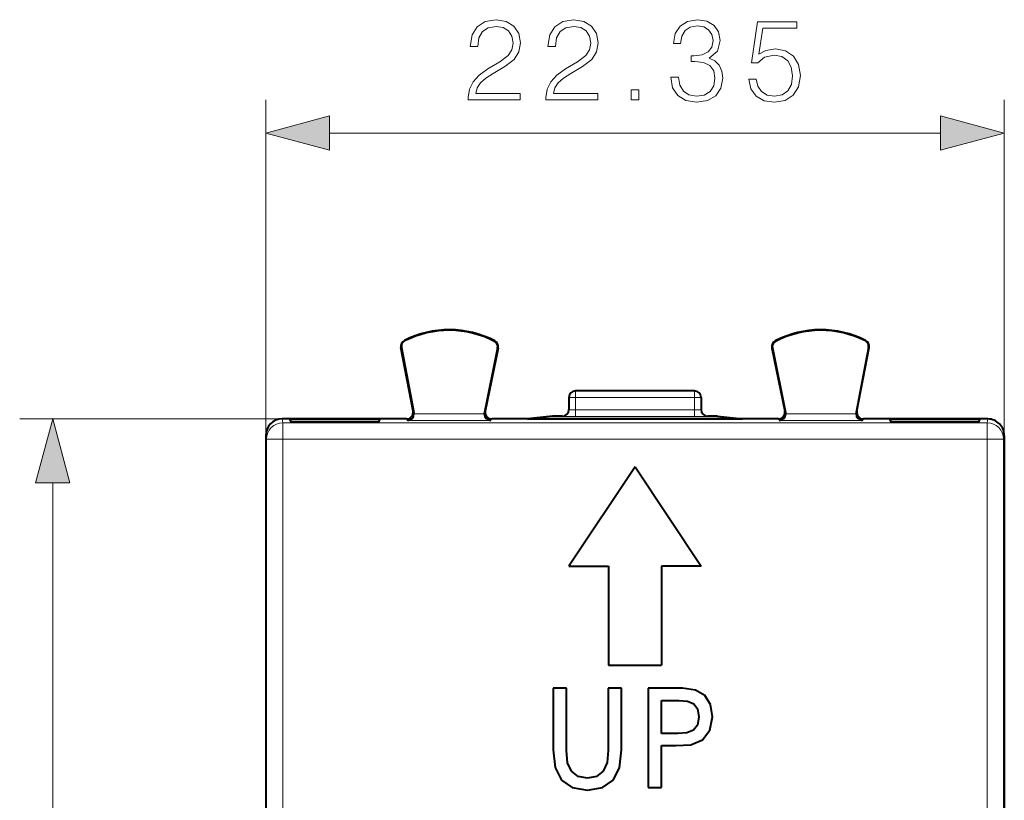
# Model space of a CAD drawing. Extents: x 0 to 420, y 0 to 297.
# Drawn here: x 155 to 185, y 156 to 180 of the extents above; entities that cross this region are included whole.
import ezdxf

# ---------------------------------------------------------------- set-up
doc = ezdxf.new("R2010")
doc.units = 0

msp = doc.modelspace()

# ---------------------------------------------------------------- linework, layer by layer
at = {"color": 7, "lineweight": 18}
for p, q in [((162.596588, 166.940918), (162.596588, 177.095947)), ((184.946594, 166.940933), (184.946594, 177.095947)), ((164.528442, 176.095947), (183.01474, 176.095947)), ((166.703079, 169.60582), (166.687653, 169.602875)), ((166.800995, 169.804932), (166.793915, 169.818939)), ((169.518829, 169.79129), (169.526062, 169.805237)), ((169.614609, 169.59053), (169.630005, 169.587372)), ((177.928574, 169.59053), (177.913193, 169.587372)), ((178.024353, 169.79129), (178.017136, 169.805252)), ((180.742188, 169.804932), (180.749268, 169.818939)), ((180.840103, 169.60582), (180.85553, 169.602875)), ((171.971588, 168.091217), (171.771591, 168.091217)), ((171.971588, 168.091217), (171.971588, 168.291214)), ((175.571594, 168.091217), (171.971588, 168.091217)), ((171.971588, 168.091217), (171.971588, 167.715179)), ((175.571594, 168.091217), (175.571594, 168.291214)), ((175.771591, 168.091217), (175.571594, 168.091217)), ((175.571594, 168.091217), (175.571594, 167.715179)), ((167.079041, 167.639511), (167.055527, 167.678802)), ((169.210159, 167.593384), (167.082413, 167.593384)), ((169.214081, 167.642227), (169.238205, 167.681519)), ((171.571594, 167.518677), (171.571594, 167.524338)), ((175.571594, 167.715179), (171.971588, 167.715179)), ((171.971588, 167.515198), (171.971588, 167.715179)), ((175.571594, 167.515198), (171.971588, 167.515198)), ((175.571594, 167.515198), (175.571594, 167.715179)), ((175.971588, 167.518677), (175.971588, 167.524338)), ((178.329102, 167.642227), (178.304993, 167.681519)), ((180.46077, 167.593384), (178.333023, 167.593384)), ((180.464157, 167.639511), (180.487656, 167.678802)), ((163.09642, 167.441208), (155.152115, 167.441208)), ((163.119308, 167.326736), (163.09642, 167.441208)), ((184.423889, 167.326752), (163.119308, 167.326736)), ((163.119308, 166.827209), (163.119308, 167.326736)), ((166.887756, 167.39357), (166.859253, 167.441208)), ((169.404694, 167.39357), (166.887756, 167.39357)), ((169.404694, 167.39357), (169.433929, 167.441208)), ((178.138504, 167.39357), (178.109253, 167.441208)), ((180.655426, 167.39357), (178.138504, 167.39357)), ((180.655426, 167.39357), (180.683929, 167.441208)), ((184.423889, 167.326752), (184.446762, 167.441208)), ((184.423889, 166.827209), (184.423889, 167.326752)), ((162.619324, 166.827209), (162.596588, 166.940918)), ((184.923859, 166.827209), (184.946594, 166.940933)), ((163.119308, 166.827209), (162.619324, 166.827209)), ((162.619324, 166.827209), (162.619324, 123.155205)), ((163.119308, 166.827209), (163.119308, 123.155205)), ((184.423889, 166.827209), (163.119308, 166.827209)), ((184.423889, 166.827209), (184.423889, 123.155205)), ((184.423889, 166.827209), (184.923859, 166.827209)), ((184.923859, 166.827209), (184.923874, 123.155205)), ((156.152115, 124.473061), (156.152115, 165.509354))]:
    msp.add_line(p, q, dxfattribs=at)
at = {"color": 7, "lineweight": 40}
for p, q in [((167.055542, 167.678741), (166.687653, 169.602875)), ((166.703079, 169.60582), (167.079041, 167.639511)), ((169.614609, 169.59053), (169.214081, 167.642227)), ((169.630005, 169.587372), (169.23819, 167.681458)), ((177.913193, 169.587372), (178.305008, 167.681458)), ((177.928574, 169.59053), (178.329102, 167.642227)), ((180.840103, 169.60582), (180.464157, 167.639511)), ((180.48764, 167.678741), (180.85553, 169.602875)), ((171.771591, 168.091217), (171.771591, 167.718674)), ((175.571594, 168.291214), (171.971588, 168.291214)), ((175.771591, 168.091217), (175.771591, 167.718674)), ((171.271591, 167.524338), (170.519196, 167.44928)), ((177.024002, 167.44928), (170.519196, 167.44928)), ((170.519196, 167.441208), (170.519196, 167.44928)), ((171.571594, 167.524338), (171.271591, 167.524338)), ((176.271591, 167.524338), (175.971588, 167.524338)), ((176.271591, 167.524338), (177.024002, 167.44928)), ((177.024002, 167.441208), (177.024002, 167.44928)), ((166.8591, 167.441208), (163.09642, 167.441208)), ((163.371597, 167.345154), (163.340179, 167.423752)), ((166.053009, 167.423752), (163.340179, 167.423752)), ((166.021591, 167.345154), (163.371597, 167.345154)), ((166.021591, 167.345154), (166.053009, 167.423752)), ((170.519196, 167.441208), (169.434097, 167.441208)), ((170.519196, 167.441208), (177.024002, 167.441208)), ((178.1091, 167.441208), (177.024002, 167.441208)), ((184.446762, 167.441208), (180.684097, 167.441208)), ((181.521591, 167.345154), (181.490173, 167.423752)), ((184.203018, 167.423752), (181.490173, 167.423752)), ((184.1716, 167.345154), (181.521591, 167.345154)), ((184.1716, 167.345154), (184.203018, 167.423752)), ((162.596588, 166.940918), (162.596588, 159.316208)), ((184.946594, 166.940933), (184.946594, 159.316208)), ((173.771591, 165.991211), (171.771591, 162.991211)), ((173.771591, 165.991211), (175.771591, 162.991211)), ((171.771591, 162.991211), (172.971588, 162.991211)), ((172.971588, 162.991211), (172.971588, 159.991211)), ((175.771591, 162.991211), (174.571594, 162.991211)), ((174.571594, 162.991211), (174.571594, 159.991211)), ((172.971588, 159.991211), (174.571594, 159.991211)), ((162.596588, 159.316208), (162.596588, 159.293961)), ((162.596588, 159.293961), (162.596603, 130.688461)), ((171.299728, 159.291214), (171.299728, 157.432434)), ((171.697418, 159.291214), (171.299728, 159.291214)), ((171.697418, 157.410812), (171.697418, 159.291214)), ((173.366013, 159.291214), (172.963989, 159.291214)), ((172.963989, 159.291214), (172.963989, 157.410812)), ((173.366013, 157.432434), (173.366013, 159.291214)), ((174.17308, 159.291214), (174.17308, 156.291214)), ((175.210526, 159.291214), (174.17308, 159.291214)), ((175.599579, 159.235016), (175.210526, 159.291214)), ((175.884888, 159.070755), (175.599579, 159.235016)), ((184.946594, 159.316208), (184.946594, 159.293961)), ((184.946594, 159.293961), (184.946594, 130.688477)), ((174.570755, 158.923782), (175.102463, 158.923782)), ((174.570755, 157.925217), (174.570755, 158.923782)), ((175.102463, 158.923782), (175.361832, 158.897842)), ((175.361832, 158.897842), (175.552048, 158.815704)), ((175.552048, 158.815704), (175.664429, 158.664413)), ((176.0578, 158.798431), (175.884888, 159.070755)), ((175.664429, 158.664413), (175.703323, 158.426666)), ((176.118317, 158.426666), (176.0578, 158.798431)), ((175.703323, 158.426666), (175.66011, 158.175934)), ((176.040512, 158.024643), (176.118317, 158.426666)), ((175.07222, 157.925217), (174.570755, 157.925217)), ((175.344543, 157.946838), (175.07222, 157.925217)), ((175.543381, 158.024643), (175.344543, 157.946838)), ((175.66011, 158.175934), (175.543381, 158.024643)), ((175.811386, 157.730698), (176.040512, 158.024643)), ((175.45694, 157.579407), (175.811386, 157.730698)), ((171.299728, 157.432434), (171.360245, 156.892075)), ((171.73201, 157.039062), (171.697418, 157.410812)), ((172.963989, 157.410812), (172.925079, 157.043381)), ((173.301163, 156.887756), (173.366013, 157.432434)), ((174.570755, 157.557785), (175.011703, 157.557785)), ((174.570755, 156.291214), (174.570755, 157.557785)), ((175.011703, 157.557785), (175.45694, 157.579407)), ((171.848709, 156.779694), (171.73201, 157.039062)), ((172.925079, 157.043381), (172.808365, 156.779694)), ((171.360245, 156.892075), (171.550461, 156.507355)), ((172.047562, 156.624069), (171.848709, 156.779694)), ((172.808365, 156.779694), (172.609512, 156.624069)), ((173.110977, 156.507355), (173.301163, 156.887756)), ((171.550461, 156.507355), (171.870346, 156.286896)), ((172.33287, 156.572189), (172.047562, 156.624069)), ((172.609512, 156.624069), (172.33287, 156.572189)), ((172.791092, 156.286896), (173.110977, 156.507355)), ((171.870346, 156.286896), (172.33287, 156.209076)), ((172.33287, 156.209076), (172.791092, 156.286896)), ((174.17308, 156.291214), (174.570755, 156.291214))]:
    msp.add_line(p, q, dxfattribs=at)
at = {"color": 7, "lineweight": 18}
for points in [[(168.727783, 177.095947), (170.295929, 177.095947), (170.295929, 177.290649), (168.953796, 177.290649), (168.995514, 177.461029), (169.099823, 177.617493), (169.256302, 177.760056), (169.475342, 177.902618), (169.83696, 178.107758), (170.115128, 178.323334), (170.261169, 178.552826), (170.309845, 178.824036), (170.25769, 179.112625), (170.10817, 179.335159), (169.875214, 179.474243), (169.572708, 179.526398), (169.242386, 179.470764), (168.998993, 179.314301), (168.842529, 179.06395), (168.783417, 178.719727), (169.012909, 178.719727), (169.047668, 178.980499), (169.155457, 179.168259), (169.329315, 179.279526), (169.56575, 179.321259), (169.777847, 179.286484), (169.941269, 179.189117), (170.042114, 179.029175), (170.080353, 178.817078), (170.042114, 178.611938), (169.930847, 178.43808), (169.677017, 178.25032), (169.322357, 178.038223), (169.058105, 177.846985), (168.870346, 177.645309), (168.759079, 177.422791), (168.724304, 177.168961)], [(171.077576, 177.095947), (172.645721, 177.095947), (172.645721, 177.290649), (171.303589, 177.290649), (171.345306, 177.461029), (171.449615, 177.617493), (171.606079, 177.760056), (171.825134, 177.902618), (172.186752, 178.107758), (172.46492, 178.323334), (172.610962, 178.552826), (172.659637, 178.824036), (172.607483, 179.112625), (172.457962, 179.335159), (172.225006, 179.474243), (171.922501, 179.526398), (171.592178, 179.470764), (171.348785, 179.314301), (171.192322, 179.06395), (171.133209, 178.719727), (171.362686, 178.719727), (171.397461, 178.980499), (171.505249, 179.168259), (171.679108, 179.279526), (171.915543, 179.321259), (172.12764, 179.286484), (172.291061, 179.189117), (172.391907, 179.029175), (172.430145, 178.817078), (172.391907, 178.611938), (172.28064, 178.43808), (172.02681, 178.25032), (171.67215, 178.038223), (171.407898, 177.846985), (171.220139, 177.645309), (171.108871, 177.422791), (171.074097, 177.168961)], [(174.855743, 177.791351), (174.855743, 177.784393), (174.907898, 177.464508), (175.064362, 177.228073), (175.311234, 177.078552), (175.645035, 177.026398), (175.968399, 177.078552), (176.215271, 177.221115), (176.371735, 177.450592), (176.427368, 177.753098), (176.399551, 177.968689), (176.31958, 178.146011), (176.190918, 178.278137), (176.013596, 178.365067), (176.263947, 178.577164), (176.350876, 178.897049), (176.302185, 179.154358), (176.16658, 179.352539), (175.94754, 179.481201), (175.662415, 179.526398), (175.363388, 179.474243), (175.137375, 179.335159), (174.991348, 179.105682), (174.932236, 178.803177), (175.147812, 178.803177), (175.186066, 179.029175), (175.286896, 179.199554), (175.443359, 179.303864), (175.658936, 179.342117), (175.850174, 179.307343), (175.999695, 179.216949), (176.097046, 179.074387), (176.131821, 178.897049), (176.093567, 178.69191), (175.985779, 178.549347), (175.804977, 178.458939), (175.561584, 178.431122), (175.474655, 178.434601), (175.474655, 178.257278), (175.578964, 178.260757), (175.846695, 178.229462), (176.037933, 178.135574), (176.152679, 177.979111), (176.190918, 177.760056), (176.152679, 177.5271), (176.044891, 177.353241), (175.867554, 177.245453), (175.631119, 177.210678), (175.405106, 177.248932), (175.234741, 177.363678), (175.126953, 177.544479), (175.092178, 177.791351)], [(177.215958, 177.721802), (177.278549, 177.429733), (177.438492, 177.210678), (177.674927, 177.075073), (177.987869, 177.026398), (178.314713, 177.08551), (178.561584, 177.241974), (178.721527, 177.495804), (178.777161, 177.836548), (178.721527, 178.16687), (178.568527, 178.4207), (178.328613, 178.580643), (178.019165, 178.639755), (177.73056, 178.598022), (177.521942, 178.483276), (177.640167, 179.272583), (178.665894, 179.272583), (178.665894, 179.456848), (177.476746, 179.456848), (177.29245, 178.215546), (177.483688, 178.215546), (177.685364, 178.392883), (177.980911, 178.455475), (178.213867, 178.410263), (178.391205, 178.285095), (178.498993, 178.086899), (178.54071, 177.826126), (178.502472, 177.565338), (178.394684, 177.3741), (178.220825, 177.252411), (177.994827, 177.210678), (177.768814, 177.245453), (177.598434, 177.349762), (177.487167, 177.509705), (177.441971, 177.721802)], [(173.656845, 177.095947), (173.886337, 177.095947), (173.886337, 177.405396), (173.656845, 177.405396)], [(164.528442, 176.613586), (162.596588, 176.095947), (164.528442, 175.578308)], [(183.01474, 175.578308), (184.946594, 176.095947), (183.01474, 176.613586)], [(156.669739, 165.509354), (156.152115, 167.441208), (155.634476, 165.509354)]]:
    msp.add_lwpolyline(points, close=True, dxfattribs=at)
at = {"color": 7, "lineweight": 40}
for centre, radius, start, end in [((168.146591, 167.141205), 3, 62.62442, 116.800989), ((179.396591, 167.141205), 3, 63.199023, 117.375599), ((168.146591, 167.141205), 2.984294, 62.624461, 116.800948), ((179.396591, 167.141205), 2.984294, 63.199064, 117.375558), ((166.884094, 169.640427), 0.2, 116.800989, 190.824178), ((166.884109, 169.640427), 0.184299, 116.802833, 190.821692), ((169.434082, 169.62764), 0.184299, 348.384986, 62.621934), ((169.434097, 169.62764), 0.2, 348.383154, 62.62442), ((178.1091, 169.62764), 0.2, 117.375599, 191.616863), ((178.1091, 169.62764), 0.184299, 117.378085, 191.615032), ((180.659088, 169.640427), 0.184299, 349.178329, 63.197186), ((180.659088, 169.640427), 0.2, 349.175832, 63.199023), ((171.971588, 168.091217), 0.2, 90.000009, 180.000009), ((175.571594, 168.091217), 0.2, 0.000008, 90.000009), ((166.859131, 167.64119), 0.199977, 269.992061, 10.823053), ((166.873856, 167.601105), 0.208452, 273.83021, 357.875744), ((166.881958, 167.601883), 0.200635, 357.569192, 10.808287), ((169.410675, 167.601868), 0.200699, 168.400773, 182.425463), ((169.418655, 167.601028), 0.208383, 182.102259, 266.147682), ((169.434067, 167.64119), 0.199976, 168.384203, 270.008153), ((171.571594, 167.724335), 0.200004, 270.001644, 0.000857), ((175.971603, 167.724335), 0.200004, 179.999158, 269.998372), ((178.109131, 167.64119), 0.199976, 269.991863, 11.615807), ((178.124527, 167.601028), 0.208383, 273.852327, 357.89775), ((178.132507, 167.601868), 0.200699, 357.574546, 11.599248), ((180.661224, 167.601883), 0.200635, 169.191722, 182.430818), ((180.669327, 167.601105), 0.208452, 182.124266, 266.169805), ((180.684067, 167.64119), 0.199977, 169.176956, 270.007955), ((163.096588, 166.941238), 0.499981, 90.019052, 180.000774), ((184.446594, 166.941238), 0.499989, 359.964941, 89.98012)]:
    msp.add_arc(centre, radius, start, end, dxfattribs=at)
at = {"color": 7, "lineweight": 18}
for centre, radius, start, end in [((171.861511, 181.639893), 14.124722, 268.824645, 270.446507), ((171.919067, 171.460083), 3.744904, 267.749034, 270.80361), ((175.624115, 171.460068), 3.74489, 269.196398, 272.250982), ((175.681671, 181.639816), 14.124646, 269.553501, 271.175377)]:
    msp.add_arc(centre, radius, start, end, dxfattribs=at)
for centre, major_axis, ratio, start_param, end_param in [((171.571594, 167.718674), (-0.199997, 0), 0.999962, 1.570796325, 3.141592654), ((175.971588, 167.718674), (0.199997, 0), 0.999962, 3.141592654, 4.71238898), ((163.119308, 166.827209), (-0.490295, -0.098), 0.99901, 4.515301714, 6.085717394), ((184.423889, 166.827209), (-0.490295, 0.098), 0.99901, 3.339060566, 4.909476247)]:
    msp.add_ellipse(centre, major_axis=major_axis, ratio=ratio, start_param=start_param, end_param=end_param, dxfattribs=at)
for points in [[(164.528442, 176.613586), (162.596588, 176.095947), (164.528442, 176.613586), (164.528442, 175.578308)], [(183.01474, 175.578308), (184.946594, 176.095947), (183.01474, 175.578308), (183.01474, 176.613586)], [(156.669739, 165.509354), (156.152115, 167.441208), (156.669739, 165.509354), (155.634476, 165.509354)]]:
    msp.add_solid(points, dxfattribs=at)

doc.saveas('drawing.dxf')
